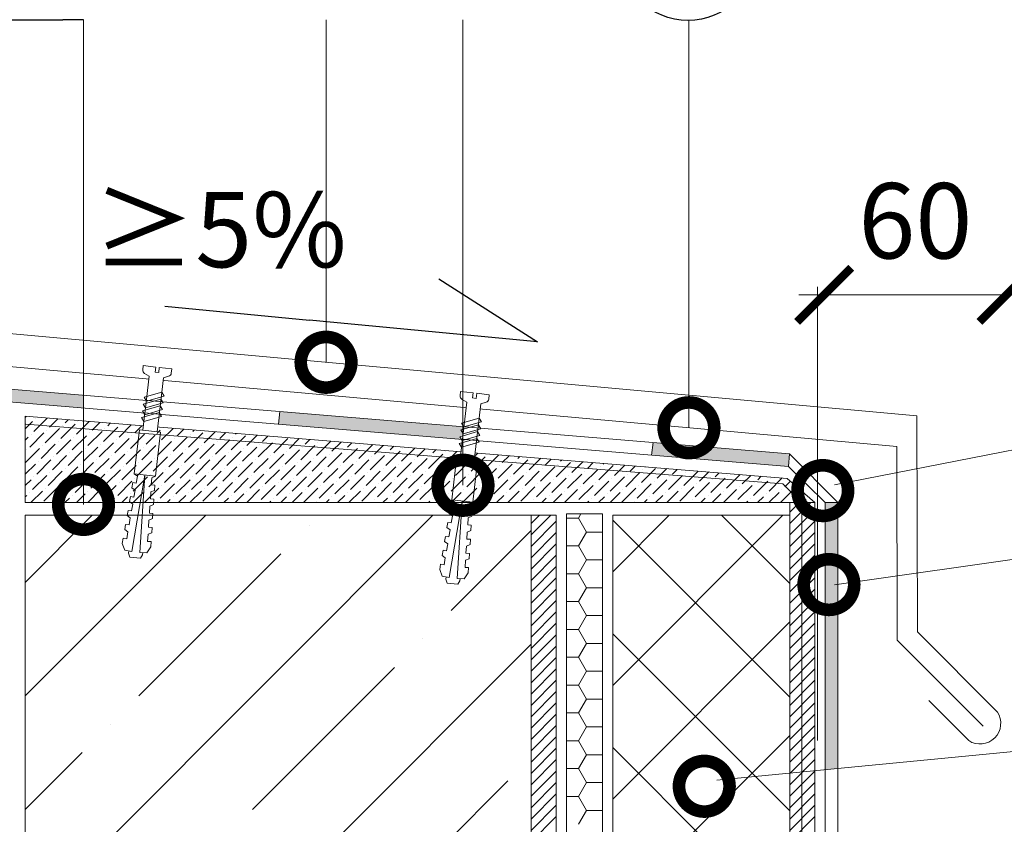
# Model space of a CAD drawing. Units: millimetres. Extents: x -172883 to 37297, y -124020 to 186017.
# Drawn here: x -42755 to -42428, y -54059 to -53792 of the extents above; entities that cross this region are included whole.
import ezdxf

# ---------------------------------------------------------------- set-up
doc = ezdxf.new("R2010")
doc.units = ezdxf.units.MM
doc.set_wipeout_variables(frame=1)
doc.layers.get('0').update_dxf_attribs({"lineweight": 25})
for name, color, linetype, lineweight in [('Железобетон', 7, 'Continuous', 25), ('Крепеж', 251, 'Continuous', 15), ('мкБетон', 7, 'Continuous', 25), ('мкВОРОНКА', 7, 'Continuous', 15)]:
    doc.layers.add(name, color=color, linetype=linetype, lineweight=lineweight)
doc.layers.add('ЛИНИЯ035', color=7, linetype='Continuous')
doc.layers.add('МК-АННОТАЦИИ', color=7, linetype='Continuous', lineweight=20, true_color=0x000000)
doc.styles.add('TN-Текст-Аннотативный', font='isocpeur.ttf')

# ---------------------------------------------------------------- blocks, each defined once
blk = doc.blocks.new('Дюбель')
at = {"layer": 'Крепеж'}
for points in [[(-17.5, 4.2), (-18.27, 2.84), (-21.07, 2.99), (-21, 4.38), (-23.09, 4.49), (-23.86, 3.13), (-26.66, 3.28), (-26.59, 4.68), (-28.68, 4.79), (-29.46, 3.42), (-32.25, 3.57), (-32.18, 4.97), (-34.28, 5.08), (-35.05, 3.72), (-37.85, 3.86), (-37.77, 5.26), (-39.87, 5.37), (-40.64, 4.01), (-43.44, 4.16), (-43.36, 5.56), (-45.46, 5.67), (-47.98, 4.4), (-48.13, 1.6), (-17.61, 0), (-48.13, -1.6), (-47.98, -4.4), (-45.46, -5.67), (-43.36, -5.56), (-43.44, -4.16), (-40.64, -4.01), (-39.87, -5.37), (-37.77, -5.26), (-37.85, -3.86), (-35.05, -3.72), (-34.28, -5.08), (-32.18, -4.97), (-32.25, -3.57), (-29.46, -3.42), (-28.68, -4.79), (-26.59, -4.68), (-26.66, -3.28), (-23.86, -3.13), (-23.09, -4.49), (-21, -4.38), (-21.07, -2.99), (-18.27, -2.84), (-17.5, -4.2)], [(0, -4.2), (0, 4.2), (-17.5, 4.2), (-17.5, -4.2), (0, -4.2)], [(-48.07, 2.8), (-49, 2.8), (-50.4, 2.1), (-50.4, -2.1), (-49, -2.8), (-48.07, -2.8)]]:
    blk.add_lwpolyline(points, dxfattribs=at)
blk = doc.blocks.new('_DotSmall')
at = {"layer": 'ЛИНИЯ035', "color": 0, "const_width": 0.5}
blk.add_lwpolyline([(-0.0625, 0, 1), (0.0625, 0, 1)], format="xyb", close=True, dxfattribs=at)
blk = doc.blocks.new('_ArchTick')
at = {"color": 0, "linetype": 'ByBlock', "const_width": 0.15}
blk.add_lwpolyline([(-0.5, -0.5), (0.5, 0.5)], dxfattribs=at)

msp = doc.modelspace()

# ---------------------------------------------------------------- hatches: boundary and pattern name
at = {"layer": 'МК-АННОТАЦИИ'}
h = msp.add_hatch(color=0, dxfattribs=at)
h.dxf.hatch_style = 1
h.paths.add_polyline_path([(-42475.61, -54883.45), (-42479.81, -54885.18), (-42479.81, -54915.85), (-42475.61, -54915.85)])
h.paths.add_polyline_path([(-42475.61, -54872.7), (-42479.81, -54874.43), (-42472.25, -54882.07), (-42468.05, -54880.35)])
h.paths.add_polyline_path([(-42483.17, -54841.63), (-42487.37, -54841.54), (-42487.37, -54877.53), (-42483.17, -54875.81)])
h.paths.add_polyline_path([(-42475.61, -54809.42), (-42479.81, -54809.42), (-42479.81, -54841.71), (-42475.61, -54841.8)])
h.paths.add_polyline_path([(-42483.17, -54771.62), (-42487.37, -54771.62), (-42487.37, -54809.42), (-42483.17, -54809.42)])
h.paths.add_polyline_path([(-42483.17, -54752.16), (-42487.37, -54753.65), (-42479.81, -54762.95), (-42475.61, -54761.46)])
h.paths.add_polyline_path([(-42483.17, -54643.04), (-42487.37, -54643.56), (-42487.37, -54696.02), (-42483.17, -54696.02)])
h.paths.add_polyline_path([(-42483.17, -54520.29), (-42487.37, -54520.29), (-42487.37, -54589.91), (-42483.17, -54589.79)])
h.paths.add_polyline_path([(-42468.8, -54467.78), (-42473, -54467.78), (-42473, -54511.04), (-42468.8, -54513.06)])
h.paths.add_polyline_path([(-42483.17, -54381.55), (-42487.37, -54381.49), (-42487.37, -54452.11), (-42483.17, -54450.36)])
h.paths.add_polyline_path([(-42483.17, -54245.8), (-42487.37, -54245.8), (-42487.37, -54320.67), (-42483.17, -54320.87)])
h.paths.add_polyline_path([(-42483.17, -54137.04), (-42487.37, -54137.03), (-42487.37, -54171.02), (-42483.17, -54171.02)])
h.paths.add_polyline_path([(-42483.17, -54083.54), (-42487.37, -54083.54), (-42487.37, -54137.03), (-42483.17, -54137.04)])
h.paths.add_polyline_path([(-42483.17, -53952.3), (-42487.37, -53952.3), (-42487.37, -54040.98), (-42483.17, -54040.57)])
h.paths.add_polyline_path([(-42499.18, -53936.12), (-42544.45, -53932.36), (-42545, -53936.53), (-42499.52, -53940.3)])
h.paths.add_polyline_path([(-42607.66, -53927.11), (-42668.54, -53922.06), (-42668.96, -53926.24), (-42608.17, -53931.29), (-42608.69, -53930.43), (-42607.73, -53930.15), (-42607.66, -53929.55), (-42607.66, -53929.43), (-42608.43, -53928.17), (-42607.66, -53927.95)])
h.paths.add_polyline_path([(-42733.72, -53916.65), (-42764.07, -53914.13), (-42759.87, -53918.7), (-42733.72, -53920.87)])
h.paths.add_polyline_path([(-42759.87, -53918.7), (-42764.07, -53914.13), (-42764.07, -53923.35), (-42759.87, -53923.35)])
h.paths.add_polyline_path([(-42761.13, -53923.35), (-42764.07, -53923.35), (-42764.07, -53926.29)], flags=17)
h.paths.add_polyline_path([(-42759.87, -53923.35), (-42761.13, -53923.35), (-42764.07, -53926.29), (-42764.07, -53937.61), (-42759.87, -53933.41)])
h.paths.add_polyline_path([(-42759.87, -53933.41), (-42764.07, -53937.61), (-42764.07, -53948.92), (-42759.87, -53944.72)])
h.paths.add_polyline_path([(-42759.87, -53944.72), (-42764.07, -53948.92), (-42764.07, -53960.24), (-42759.87, -53956.04)])
h.paths.add_polyline_path([(-42759.87, -53956.04), (-42764.07, -53960.24), (-42764.07, -53971.55), (-42759.87, -53967.35)])
h.paths.add_polyline_path([(-42759.87, -53967.35), (-42764.07, -53971.55), (-42764.07, -53975.43), (-42759.87, -53975.43)])
h = msp.add_hatch(dxfattribs=at)
h.set_pattern_fill('ANSI35', color=0, scale=8.4)
h.set_pattern_definition([(45, (-42753.065, -54544.495), (-37.717, 37.717), []), (45, (-42715.35, -54544.495), (-37.717, 37.717), [66.675, -13.335, 0, -13.335])])
h.paths.add_polyline_path([(-42753.06, -55148.46), (-42585.06, -55148.46), (-42585.06, -53956.5), (-42753.06, -53956.5)])
h = msp.add_hatch(dxfattribs=at)
h.set_pattern_fill('ANSI37', color=0, scale=8.4, angle=90)
h.set_pattern_definition([(135, (-42473.925, -54796.495), (-18.8585, -18.8585), []), (225, (-42473.925, -54796.495), (18.8585, -18.8585), [])])
h.paths.add_polyline_path([(-42557.92, -53956.5), (-42557.93, -55137.54), (-42499.13, -55137.54), (-42499.12, -53956.5)])

# ---------------------------------------------------------------- linework, layer by layer
at = {"layer": 'Железобетон'}
for p, q in [((-42733.72, -53792.06), (-42740.59, -53792.06)), ((-42651.8, -53892.39), (-42658.64, -53891.73))]:
    msp.add_line(p, q, dxfattribs=at)
for points in [[(-43009.39, -53792.06), (-42740.59, -53792.06)], [(-42615.74, -53878.03), (-42582.93, -53898.97), (-42651.8, -53892.39)], [(-42706.72, -53887.13), (-42658.64, -53891.73)]]:
    msp.add_lwpolyline(points, dxfattribs=at)
msp.add_circle((-42532.94, -53769.91), 22.37, dxfattribs=at)
at = {"layer": 'МК-АННОТАЦИИ', "color": 0}
for p, q in [((-42489.93, -53880.69), (-42489.93, -54031.31)), ((-42849.42, -53887.89), (-42456.88, -53923.55)), ((-42463.59, -53933.66), (-42842.69, -53899.58)), ((-42753.06, -53952.3), (-42753.06, -53923.65)), ((-42753.06, -53923.65), (-42499.99, -53944.25)), ((-42753.06, -53924), (-42752.73, -53923.67)), ((-42750.19, -53928.67), (-42745.76, -53924.24)), ((-42749.72, -53924.43), (-42749.72, -53924.43)), ((-42745, -53927.26), (-42742.27, -53924.53)), ((-42739.81, -53925.84), (-42738.78, -53924.81)), ((-42456.88, -53923.55), (-42456.73, -53995.21)), ((-42753.06, -53927.78), (-42750.66, -53925.37)), ((-42746.42, -53932.44), (-42741.7, -53927.73)), ((-42741.23, -53931.03), (-42736.51, -53926.31)), ((-42740.76, -53926.78), (-42740.76, -53926.78)), ((-42736.04, -53929.61), (-42731.81, -53925.38)), ((-42735.57, -53925.37), (-42735.57, -53925.37)), ((-42730.86, -53928.2), (-42728.32, -53925.66)), ((-42727.09, -53931.97), (-42722.37, -53927.26)), ((-42726.61, -53927.73), (-42726.61, -53927.73)), ((-42725.67, -53926.78), (-42724.83, -53925.95)), ((-42721.9, -53930.56), (-42717.86, -53926.51)), ((-42721.43, -53926.31), (-42721.43, -53926.31)), ((-42716.71, -53929.14), (-42714.37, -53926.8)), ((-42711.53, -53927.73), (-42710.88, -53927.08)), ((-42707.76, -53931.5), (-42703.91, -53927.65)), ((-42702.57, -53930.08), (-42700.42, -53927.93)), ((-42753.06, -53931.55), (-42752.07, -53930.56)), ((-42751.6, -53933.86), (-42746.89, -53929.14)), ((-42751.13, -53929.61), (-42751.13, -53929.61)), ((-42745.94, -53928.2), (-42745.94, -53928.2)), ((-42737.46, -53934.8), (-42732.74, -53930.08)), ((-42736.99, -53930.56), (-42736.99, -53930.56)), ((-42732.27, -53933.38), (-42727.56, -53928.67)), ((-42731.8, -53929.14), (-42731.8, -53929.14)), ((-42723.31, -53935.74), (-42718.6, -53931.03)), ((-42718.13, -53934.33), (-42713.41, -53929.61)), ((-42717.66, -53930.08), (-42717.66, -53930.08)), ((-42712.94, -53932.91), (-42708.23, -53928.2)), ((-42712.47, -53928.67), (-42712.47, -53928.67)), ((-42703.98, -53935.27), (-42699.27, -53930.56)), ((-42703.51, -53931.03), (-42703.51, -53931.03)), ((-42698.8, -53933.86), (-42694.08, -53929.14)), ((-42698.33, -53929.61), (-42698.33, -53929.61)), ((-42697.38, -53928.67), (-42696.93, -53928.22)), ((-42693.61, -53932.44), (-42689.96, -53928.79)), ((-42688.43, -53931.03), (-42686.47, -53929.07)), ((-42684.65, -53934.8), (-42679.94, -53930.08)), ((-42684.18, -53930.56), (-42684.18, -53930.56)), ((-42683.24, -53929.61), (-42682.98, -53929.35)), ((-42679.47, -53933.38), (-42676, -53929.92)), ((-42674.28, -53931.97), (-42672.52, -53930.21)), ((-42670.51, -53935.74), (-42665.8, -53931.03)), ((-42669.1, -53930.56), (-42669.03, -53930.49)), ((-42665.32, -53934.33), (-42662.05, -53931.06)), ((-42660.14, -53932.91), (-42658.57, -53931.34)), ((-42753.02, -53939.04), (-42748.3, -53934.33)), ((-42747.83, -53937.63), (-42743.12, -53932.91)), ((-42747.36, -53933.38), (-42747.36, -53933.38)), ((-42742.64, -53936.21), (-42737.93, -53931.5)), ((-42742.17, -53931.97), (-42742.17, -53931.97)), ((-42733.69, -53938.57), (-42728.97, -53933.86)), ((-42733.21, -53934.33), (-42733.21, -53934.33)), ((-42728.5, -53937.16), (-42723.79, -53932.44)), ((-42728.03, -53932.91), (-42728.03, -53932.91)), ((-42722.84, -53931.5), (-42722.84, -53931.5)), ((-42714.36, -53938.1), (-42709.64, -53933.38)), ((-42713.88, -53933.86), (-42713.88, -53933.86)), ((-42709.17, -53936.69), (-42704.46, -53931.97)), ((-42708.7, -53932.44), (-42708.7, -53932.44)), ((-42700.21, -53939.04), (-42695.5, -53934.33)), ((-42695.03, -53937.63), (-42690.31, -53932.91)), ((-42694.55, -53933.38), (-42694.55, -53933.38)), ((-42689.84, -53936.21), (-42685.13, -53931.5)), ((-42689.37, -53931.97), (-42689.37, -53931.97)), ((-42680.88, -53938.57), (-42676.17, -53933.86)), ((-42680.41, -53934.33), (-42680.41, -53934.33)), ((-42675.7, -53937.16), (-42670.98, -53932.44)), ((-42675.22, -53932.91), (-42675.22, -53932.91)), ((-42670.04, -53931.5), (-42670.04, -53931.5)), ((-42661.55, -53938.1), (-42656.84, -53933.38)), ((-42661.08, -53933.86), (-42661.08, -53933.86)), ((-42656.37, -53936.69), (-42651.65, -53931.97)), ((-42655.89, -53932.44), (-42655.89, -53932.44)), ((-42651.18, -53935.27), (-42648.1, -53932.19)), ((-42647.41, -53939.04), (-42642.69, -53934.33)), ((-42645.99, -53933.86), (-42644.62, -53932.48)), ((-42642.22, -53937.63), (-42637.64, -53933.05)), ((-42641.75, -53933.38), (-42641.75, -53933.38)), ((-42637.04, -53936.21), (-42634.15, -53933.33)), ((-42631.85, -53934.8), (-42630.66, -53933.61)), ((-42628.08, -53938.57), (-42623.69, -53934.18)), ((-42627.61, -53934.33), (-42627.61, -53934.33)), ((-42622.89, -53937.16), (-42620.2, -53934.47)), ((-42463.45, -53998), (-42463.59, -53933.66)), ((-42752.54, -53934.8), (-42752.54, -53934.8)), ((-42744.06, -53941.4), (-42739.34, -53936.69)), ((-42743.59, -53937.16), (-42743.59, -53937.16)), ((-42738.87, -53939.99), (-42734.16, -53935.27)), ((-42738.4, -53935.74), (-42738.4, -53935.74)), ((-42729.91, -53942.34), (-42725.2, -53937.63)), ((-42724.73, -53940.93), (-42720.01, -53936.21)), ((-42724.26, -53936.69), (-42724.26, -53936.69)), ((-42719.54, -53939.51), (-42714.83, -53934.8)), ((-42719.07, -53935.27), (-42719.07, -53935.27)), ((-42710.58, -53941.87), (-42705.87, -53937.16)), ((-42710.11, -53937.63), (-42710.11, -53937.63)), ((-42705.4, -53940.46), (-42700.68, -53935.74)), ((-42704.93, -53936.21), (-42704.93, -53936.21)), ((-42699.74, -53934.8), (-42699.74, -53934.8)), ((-42691.25, -53941.4), (-42686.54, -53936.69)), ((-42690.78, -53937.16), (-42690.78, -53937.16)), ((-42686.07, -53939.99), (-42681.35, -53935.27)), ((-42685.6, -53935.74), (-42685.6, -53935.74)), ((-42677.11, -53942.34), (-42672.4, -53937.63)), ((-42671.92, -53940.93), (-42667.21, -53936.21)), ((-42671.45, -53936.69), (-42671.45, -53936.69)), ((-42666.74, -53939.51), (-42662.02, -53934.8)), ((-42666.27, -53935.27), (-42666.27, -53935.27)), ((-42657.78, -53941.87), (-42653.07, -53937.16)), ((-42657.31, -53937.63), (-42657.31, -53937.63)), ((-42652.59, -53940.46), (-42647.88, -53935.74)), ((-42652.12, -53936.21), (-42652.12, -53936.21)), ((-42646.94, -53934.8), (-42646.94, -53934.8)), ((-42638.45, -53941.4), (-42633.74, -53936.69)), ((-42637.98, -53937.16), (-42637.98, -53937.16)), ((-42633.26, -53939.99), (-42628.55, -53935.27)), ((-42632.79, -53935.74), (-42632.79, -53935.74)), ((-42624.31, -53942.34), (-42619.59, -53937.63)), ((-42619.12, -53940.93), (-42614.41, -53936.21)), ((-42618.65, -53936.69), (-42618.65, -53936.69)), ((-42617.71, -53935.74), (-42616.71, -53934.75)), ((-42613.93, -53939.51), (-42609.74, -53935.32)), ((-42613.46, -53935.27), (-42613.46, -53935.27)), ((-42608.75, -53938.1), (-42606.25, -53935.6)), ((-42604.98, -53941.87), (-42600.26, -53937.16)), ((-42604.5, -53937.63), (-42604.5, -53937.63)), ((-42603.56, -53936.69), (-42602.76, -53935.89)), ((-42599.79, -53940.46), (-42595.79, -53936.45)), ((-42599.32, -53936.21), (-42599.32, -53936.21)), ((-42594.6, -53939.04), (-42592.3, -53936.74)), ((-42589.42, -53937.63), (-42588.81, -53937.02)), ((-42585.65, -53941.4), (-42581.84, -53937.59)), ((-42580.46, -53939.99), (-42578.35, -53937.87)), ((-42753.06, -53942.86), (-42749.72, -53939.51)), ((-42749.24, -53942.81), (-42744.53, -53938.1)), ((-42748.77, -53938.57), (-42748.77, -53938.57)), ((-42740.29, -53945.17), (-42735.57, -53940.46)), ((-42739.81, -53940.93), (-42739.81, -53940.93)), ((-42735.1, -53943.76), (-42730.39, -53939.04)), ((-42734.63, -53939.51), (-42734.63, -53939.51)), ((-42729.44, -53938.1), (-42729.44, -53938.1)), ((-42720.96, -53944.7), (-42716.24, -53939.99)), ((-42720.48, -53940.46), (-42720.48, -53940.46)), ((-42715.77, -53943.29), (-42711.06, -53938.57)), ((-42715.3, -53939.04), (-42715.3, -53939.04)), ((-42706.81, -53945.64), (-42702.1, -53940.93)), ((-42701.63, -53944.23), (-42696.91, -53939.51)), ((-42701.15, -53939.99), (-42701.15, -53939.99)), ((-42696.44, -53942.81), (-42691.73, -53938.1)), ((-42695.97, -53938.57), (-42695.97, -53938.57)), ((-42687.48, -53945.17), (-42682.77, -53940.46)), ((-42687.01, -53940.93), (-42687.01, -53940.93)), ((-42682.3, -53943.76), (-42677.58, -53939.04)), ((-42681.82, -53939.51), (-42681.82, -53939.51)), ((-42676.64, -53938.1), (-42676.64, -53938.1)), ((-42668.15, -53944.7), (-42663.44, -53939.99)), ((-42667.68, -53940.46), (-42667.68, -53940.46)), ((-42662.97, -53943.29), (-42658.25, -53938.57)), ((-42662.49, -53939.04), (-42662.49, -53939.04)), ((-42654.01, -53945.64), (-42649.29, -53940.93)), ((-42648.82, -53944.23), (-42644.11, -53939.51)), ((-42648.35, -53939.99), (-42648.35, -53939.99)), ((-42643.64, -53942.81), (-42638.92, -53938.1)), ((-42643.16, -53938.57), (-42643.16, -53938.57)), ((-42634.68, -53945.17), (-42629.96, -53940.46)), ((-42634.21, -53940.93), (-42634.21, -53940.93)), ((-42629.49, -53943.76), (-42624.78, -53939.04)), ((-42629.02, -53939.51), (-42629.02, -53939.51)), ((-42623.83, -53938.1), (-42623.83, -53938.1)), ((-42615.35, -53944.7), (-42610.63, -53939.99)), ((-42614.88, -53940.46), (-42614.88, -53940.46)), ((-42610.16, -53943.29), (-42605.45, -53938.57)), ((-42609.69, -53939.04), (-42609.69, -53939.04)), ((-42601.2, -53945.64), (-42596.49, -53940.93)), ((-42596.02, -53944.23), (-42591.3, -53939.51)), ((-42595.55, -53939.99), (-42595.55, -53939.99)), ((-42590.83, -53942.81), (-42586.12, -53938.1)), ((-42590.36, -53938.57), (-42590.36, -53938.57)), ((-42581.87, -53945.17), (-42577.16, -53940.46)), ((-42581.4, -53940.93), (-42581.4, -53940.93)), ((-42576.69, -53943.76), (-42571.97, -53939.04)), ((-42576.22, -53939.51), (-42576.22, -53939.51)), ((-42575.27, -53938.57), (-42574.86, -53938.16)), ((-42571.5, -53942.34), (-42567.89, -53938.73)), ((-42566.32, -53940.93), (-42564.4, -53939.01)), ((-42562.54, -53944.7), (-42557.83, -53939.99)), ((-42562.07, -53940.46), (-42562.07, -53940.46)), ((-42561.13, -53939.51), (-42560.91, -53939.29)), ((-42557.36, -53943.29), (-42553.93, -53939.86)), ((-42552.17, -53941.87), (-42550.45, -53940.15)), ((-42548.4, -53945.64), (-42543.69, -53940.93)), ((-42546.99, -53940.46), (-42546.96, -53940.43)), ((-42543.21, -53944.23), (-42539.98, -53941)), ((-42750.66, -53948), (-42745.94, -53943.29)), ((-42750.19, -53943.76), (-42750.19, -53943.76)), ((-42745.47, -53946.59), (-42740.76, -53941.87)), ((-42745, -53942.34), (-42745, -53942.34)), ((-42736.51, -53948.94), (-42731.8, -53944.23)), ((-42731.33, -53947.53), (-42726.61, -53942.81)), ((-42730.86, -53943.29), (-42730.86, -53943.29)), ((-42726.14, -53946.11), (-42721.43, -53941.4)), ((-42725.67, -53941.87), (-42725.67, -53941.87)), ((-42717.18, -53948.47), (-42712.47, -53943.76)), ((-42716.71, -53944.23), (-42716.71, -53944.23)), ((-42712, -53947.06), (-42707.28, -53942.34)), ((-42711.53, -53942.81), (-42711.53, -53942.81)), ((-42706.34, -53941.4), (-42706.34, -53941.4)), ((-42697.85, -53948), (-42693.14, -53943.29)), ((-42697.38, -53943.76), (-42697.38, -53943.76)), ((-42692.67, -53946.59), (-42687.95, -53941.87)), ((-42692.2, -53942.34), (-42692.2, -53942.34)), ((-42683.71, -53948.94), (-42679, -53944.23)), ((-42678.52, -53947.53), (-42673.81, -53942.81)), ((-42678.05, -53943.29), (-42678.05, -53943.29)), ((-42673.34, -53946.11), (-42668.62, -53941.4)), ((-42672.87, -53941.87), (-42672.87, -53941.87)), ((-42664.38, -53948.47), (-42659.67, -53943.76)), ((-42663.91, -53944.23), (-42663.91, -53944.23)), ((-42659.19, -53947.06), (-42654.48, -53942.34)), ((-42658.72, -53942.81), (-42658.72, -53942.81)), ((-42653.54, -53941.4), (-42653.54, -53941.4)), ((-42645.05, -53948), (-42640.34, -53943.29)), ((-42644.58, -53943.76), (-42644.58, -53943.76)), ((-42639.86, -53946.59), (-42635.15, -53941.87)), ((-42639.39, -53942.34), (-42639.39, -53942.34)), ((-42630.91, -53948.94), (-42626.19, -53944.23)), ((-42625.72, -53947.53), (-42621.01, -53942.81)), ((-42625.25, -53943.29), (-42625.25, -53943.29)), ((-42620.53, -53946.11), (-42615.82, -53941.4)), ((-42620.06, -53941.87), (-42620.06, -53941.87)), ((-42611.58, -53948.47), (-42606.86, -53943.76)), ((-42611.11, -53944.23), (-42611.11, -53944.23)), ((-42606.39, -53947.06), (-42601.68, -53942.34)), ((-42605.92, -53942.81), (-42605.92, -53942.81)), ((-42600.73, -53941.4), (-42600.73, -53941.4)), ((-42592.25, -53948), (-42587.53, -53943.29)), ((-42591.78, -53943.76), (-42591.78, -53943.76)), ((-42587.06, -53946.59), (-42582.35, -53941.87)), ((-42586.59, -53942.34), (-42586.59, -53942.34)), ((-42578.1, -53948.94), (-42573.39, -53944.23)), ((-42572.92, -53947.53), (-42568.2, -53942.81)), ((-42572.45, -53943.29), (-42572.45, -53943.29)), ((-42567.73, -53946.11), (-42563.02, -53941.4)), ((-42567.26, -53941.87), (-42567.26, -53941.87)), ((-42558.77, -53948.47), (-42554.06, -53943.76)), ((-42558.3, -53944.23), (-42558.3, -53944.23)), ((-42553.59, -53947.06), (-42548.87, -53942.34)), ((-42553.12, -53942.81), (-42553.12, -53942.81)), ((-42547.93, -53941.4), (-42547.93, -53941.4)), ((-42539.44, -53948), (-42534.73, -53943.29)), ((-42538.97, -53943.76), (-42538.97, -53943.76)), ((-42538.03, -53942.81), (-42536.5, -53941.28)), ((-42534.26, -53946.59), (-42529.54, -53941.87)), ((-42533.79, -53942.34), (-42533.79, -53942.34)), ((-42529.07, -53945.17), (-42526.03, -53942.13)), ((-42525.3, -53948.94), (-42520.58, -53944.23)), ((-42523.88, -53943.76), (-42522.55, -53942.42)), ((-42520.11, -53947.53), (-42515.57, -53942.99)), ((-42519.64, -53943.29), (-42519.64, -53943.29)), ((-42514.93, -53946.11), (-42512.08, -53943.27)), ((-42509.74, -53944.7), (-42508.59, -53943.55)), ((-42505.97, -53948.47), (-42501.62, -53944.12)), ((-42505.5, -53944.23), (-42505.5, -53944.23)), ((-42499.99, -53944.25), (-42490.73, -53952.3)), ((-42753.06, -53946.63), (-42751.13, -53944.7)), ((-42746.89, -53951.77), (-42742.17, -53947.06)), ((-42746.42, -53947.53), (-42746.42, -53947.53)), ((-42741.7, -53950.36), (-42736.99, -53945.64)), ((-42741.23, -53946.11), (-42741.23, -53946.11)), ((-42736.04, -53944.7), (-42736.04, -53944.7)), ((-42727.56, -53951.3), (-42722.84, -53946.59)), ((-42727.09, -53947.06), (-42727.09, -53947.06)), ((-42722.37, -53949.89), (-42717.66, -53945.17)), ((-42721.9, -53945.64), (-42721.9, -53945.64)), ((-42713.41, -53952.24), (-42708.7, -53947.53)), ((-42708.23, -53950.83), (-42703.51, -53946.11)), ((-42707.76, -53946.59), (-42707.76, -53946.59)), ((-42703.04, -53949.41), (-42698.33, -53944.7)), ((-42702.57, -53945.17), (-42702.57, -53945.17)), ((-42694.08, -53951.77), (-42689.37, -53947.06)), ((-42693.61, -53947.53), (-42693.61, -53947.53)), ((-42688.9, -53950.36), (-42684.18, -53945.64)), ((-42688.43, -53946.11), (-42688.43, -53946.11)), ((-42683.24, -53944.7), (-42683.24, -53944.7)), ((-42674.75, -53951.3), (-42670.04, -53946.59)), ((-42674.28, -53947.06), (-42674.28, -53947.06)), ((-42669.57, -53949.89), (-42664.85, -53945.17)), ((-42669.1, -53945.64), (-42669.1, -53945.64)), ((-42660.61, -53952.24), (-42655.89, -53947.53)), ((-42655.42, -53950.83), (-42650.71, -53946.11)), ((-42654.95, -53946.59), (-42654.95, -53946.59)), ((-42650.24, -53949.41), (-42645.52, -53944.7)), ((-42649.77, -53945.17), (-42649.77, -53945.17)), ((-42641.28, -53951.77), (-42636.56, -53947.06)), ((-42640.81, -53947.53), (-42640.81, -53947.53)), ((-42636.09, -53950.36), (-42631.38, -53945.64)), ((-42635.62, -53946.11), (-42635.62, -53946.11)), ((-42630.44, -53944.7), (-42630.44, -53944.7)), ((-42621.95, -53951.3), (-42617.23, -53946.59)), ((-42621.48, -53947.06), (-42621.48, -53947.06)), ((-42616.76, -53949.89), (-42612.05, -53945.17)), ((-42616.29, -53945.64), (-42616.29, -53945.64)), ((-42607.81, -53952.24), (-42603.09, -53947.53)), ((-42602.62, -53950.83), (-42597.9, -53946.11)), ((-42602.15, -53946.59), (-42602.15, -53946.59)), ((-42597.43, -53949.41), (-42592.72, -53944.7)), ((-42596.96, -53945.17), (-42596.96, -53945.17)), ((-42588.48, -53951.77), (-42583.76, -53947.06)), ((-42588, -53947.53), (-42588, -53947.53)), ((-42583.29, -53950.36), (-42578.57, -53945.64)), ((-42582.82, -53946.11), (-42582.82, -53946.11)), ((-42577.63, -53944.7), (-42577.63, -53944.7)), ((-42569.15, -53951.3), (-42564.43, -53946.59)), ((-42568.67, -53947.06), (-42568.67, -53947.06)), ((-42563.96, -53949.89), (-42559.24, -53945.17)), ((-42563.49, -53945.64), (-42563.49, -53945.64)), ((-42555, -53952.24), (-42550.29, -53947.53)), ((-42549.82, -53950.83), (-42545.1, -53946.11)), ((-42549.34, -53946.59), (-42549.34, -53946.59)), ((-42544.63, -53949.41), (-42539.91, -53944.7)), ((-42544.16, -53945.17), (-42544.16, -53945.17)), ((-42535.67, -53951.77), (-42530.96, -53947.06)), ((-42535.2, -53947.53), (-42535.2, -53947.53)), ((-42530.49, -53950.36), (-42525.77, -53945.64)), ((-42530.01, -53946.11), (-42530.01, -53946.11)), ((-42524.83, -53944.7), (-42524.83, -53944.7)), ((-42516.34, -53951.3), (-42511.63, -53946.59)), ((-42515.87, -53947.06), (-42515.87, -53947.06)), ((-42511.16, -53949.89), (-42506.44, -53945.17)), ((-42510.68, -53945.64), (-42510.68, -53945.64)), ((-42502.2, -53952.24), (-42497.48, -53947.53)), ((-42495.14, -53952.31), (-42501.42, -53946.08)), ((-42500.78, -53947.06), (-42498.91, -53945.19)), ((-42753.06, -53950.41), (-42752.54, -53949.89)), ((-42751.6, -53948.94), (-42751.6, -53948.94)), ((-42751.18, -53952.3), (-42747.36, -53948.47)), ((-42739.87, -53952.3), (-42738.4, -53950.83)), ((-42737.46, -53949.89), (-42737.46, -53949.89)), ((-42736.09, -53952.3), (-42733.21, -53949.41)), ((-42732.32, -53952.3), (-42728.03, -53948)), ((-42732.27, -53948.47), (-42732.27, -53948.47)), ((-42723.31, -53950.83), (-42723.31, -53950.83)), ((-42721.01, -53952.3), (-42719.07, -53950.36)), ((-42718.13, -53949.41), (-42718.13, -53949.41)), ((-42717.24, -53952.3), (-42713.88, -53948.94)), ((-42712.94, -53948), (-42712.94, -53948)), ((-42703.98, -53950.36), (-42703.98, -53950.36)), ((-42702.15, -53952.3), (-42699.74, -53949.89)), ((-42698.8, -53948.94), (-42698.8, -53948.94)), ((-42698.38, -53952.3), (-42694.55, -53948.47)), ((-42687.06, -53952.3), (-42685.6, -53950.83)), ((-42684.65, -53949.89), (-42684.65, -53949.89)), ((-42683.29, -53952.3), (-42680.41, -53949.41)), ((-42679.52, -53952.3), (-42675.22, -53948)), ((-42679.47, -53948.47), (-42679.47, -53948.47)), ((-42670.51, -53950.83), (-42670.51, -53950.83)), ((-42668.2, -53952.3), (-42666.27, -53950.36)), ((-42665.32, -53949.41), (-42665.32, -53949.41)), ((-42664.43, -53952.3), (-42661.08, -53948.94)), ((-42660.14, -53948), (-42660.14, -53948)), ((-42651.18, -53950.36), (-42651.18, -53950.36)), ((-42649.35, -53952.3), (-42646.94, -53949.89)), ((-42645.99, -53948.94), (-42645.99, -53948.94)), ((-42645.57, -53952.3), (-42641.75, -53948.47)), ((-42634.26, -53952.3), (-42632.79, -53950.83)), ((-42631.85, -53949.89), (-42631.85, -53949.89)), ((-42630.49, -53952.3), (-42627.61, -53949.41)), ((-42626.72, -53952.3), (-42622.42, -53948)), ((-42626.66, -53948.47), (-42626.66, -53948.47)), ((-42617.71, -53950.83), (-42617.71, -53950.83)), ((-42615.4, -53952.3), (-42613.46, -53950.36)), ((-42612.52, -53949.41), (-42612.52, -53949.41)), ((-42611.63, -53952.3), (-42608.28, -53948.94)), ((-42607.33, -53948), (-42607.33, -53948)), ((-42598.38, -53950.36), (-42598.38, -53950.36)), ((-42596.54, -53952.3), (-42594.13, -53949.89)), ((-42593.19, -53948.94), (-42593.19, -53948.94)), ((-42592.77, -53952.3), (-42588.95, -53948.47)), ((-42581.45, -53952.3), (-42579.99, -53950.83)), ((-42579.05, -53949.89), (-42579.05, -53949.89)), ((-42577.68, -53952.3), (-42574.8, -53949.41)), ((-42573.91, -53952.3), (-42569.62, -53948)), ((-42573.86, -53948.47), (-42573.86, -53948.47)), ((-42564.9, -53950.83), (-42564.9, -53950.83)), ((-42562.6, -53952.3), (-42560.66, -53950.36)), ((-42559.72, -53949.41), (-42559.72, -53949.41)), ((-42558.82, -53952.3), (-42555.47, -53948.94)), ((-42554.53, -53948), (-42554.53, -53948)), ((-42545.57, -53950.36), (-42545.57, -53950.36)), ((-42543.74, -53952.3), (-42541.33, -53949.89)), ((-42540.39, -53948.94), (-42540.39, -53948.94)), ((-42539.97, -53952.3), (-42536.14, -53948.47)), ((-42528.65, -53952.3), (-42527.18, -53950.83)), ((-42526.24, -53949.89), (-42526.24, -53949.89)), ((-42524.88, -53952.3), (-42522, -53949.41)), ((-42521.11, -53952.3), (-42516.81, -53948)), ((-42521.06, -53948.47), (-42521.06, -53948.47)), ((-42512.1, -53950.83), (-42512.1, -53950.83)), ((-42509.79, -53952.3), (-42507.85, -53950.36)), ((-42506.91, -53949.41), (-42506.91, -53949.41)), ((-42506.02, -53952.3), (-42502.67, -53948.94)), ((-42501.73, -53948), (-42501.73, -53948)), ((-42497.01, -53950.83), (-42494.88, -53948.69)), ((-42490.73, -53952.3), (-42753.06, -53952.3)), ((-42743.64, -53952.3), (-42743.59, -53952.24)), ((-42742.64, -53951.3), (-42742.64, -53951.3)), ((-42728.5, -53952.24), (-42728.5, -53952.24)), ((-42724.78, -53952.3), (-42724.26, -53951.77)), ((-42709.17, -53951.77), (-42709.17, -53951.77)), ((-42705.92, -53952.3), (-42704.93, -53951.3)), ((-42690.83, -53952.3), (-42690.78, -53952.24)), ((-42689.84, -53951.3), (-42689.84, -53951.3)), ((-42675.7, -53952.24), (-42675.7, -53952.24)), ((-42671.98, -53952.3), (-42671.45, -53951.77)), ((-42656.37, -53951.77), (-42656.37, -53951.77)), ((-42653.12, -53952.3), (-42652.12, -53951.3)), ((-42638.03, -53952.3), (-42637.98, -53952.24)), ((-42637.04, -53951.3), (-42637.04, -53951.3)), ((-42622.89, -53952.24), (-42622.89, -53952.24)), ((-42619.17, -53952.3), (-42618.65, -53951.77)), ((-42603.56, -53951.77), (-42603.56, -53951.77)), ((-42600.31, -53952.3), (-42599.32, -53951.3)), ((-42585.23, -53952.3), (-42585.17, -53952.24)), ((-42584.23, -53951.3), (-42584.23, -53951.3)), ((-42570.09, -53952.24), (-42570.09, -53952.24)), ((-42566.37, -53952.3), (-42565.84, -53951.77)), ((-42550.76, -53951.77), (-42550.76, -53951.77)), ((-42547.51, -53952.3), (-42546.51, -53951.3)), ((-42532.42, -53952.3), (-42532.37, -53952.24)), ((-42531.43, -53951.3), (-42531.43, -53951.3)), ((-42517.28, -53952.24), (-42517.28, -53952.24)), ((-42513.56, -53952.3), (-42513.04, -53951.77)), ((-42499.13, -53955.5), (-42495.93, -53952.31)), ((-42499.13, -53959.28), (-42492.16, -53952.31)), ((-42490.73, -53952.31), (-42499.13, -53952.31)), ((-42499.13, -53952.31), (-42499.13, -55137.54)), ((-42497.95, -53951.77), (-42497.95, -53951.77)), ((-42495.14, -54278.64), (-42495.14, -53952.31)), ((-42494.71, -53952.3), (-42493.71, -53951.3)), ((-42490.93, -53952.3), (-42490.84, -53952.2)), ((-42490.73, -55055.99), (-42490.73, -53952.31)), ((-42585.06, -53959.28), (-42582.28, -53956.5)), ((-42585.06, -53963.05), (-42578.51, -53956.5)), ((-42576.66, -53956.5), (-42585.06, -53956.5)), ((-42585.06, -53956.5), (-42585.06, -55148.46)), ((-42576.66, -55148.46), (-42576.66, -53956.5)), ((-42573.3, -53956.08), (-42561.29, -53956.08)), ((-42573.3, -55050.18), (-42573.3, -53956.08)), ((-42573.3, -53957.46), (-42569.27, -53957.46)), ((-42569.27, -53957.46), (-42568.47, -53956.08)), ((-42566.61, -53962.08), (-42569.27, -53957.46)), ((-42561.29, -53956.08), (-42561.29, -55050.18)), ((-42499.13, -53963.05), (-42490.73, -53954.65)), ((-42585.06, -53966.82), (-42576.66, -53958.42)), ((-42499.13, -53966.82), (-42490.73, -53958.42)), ((-42585.06, -53970.59), (-42576.66, -53962.19)), ((-42569.27, -53966.7), (-42566.61, -53962.08)), ((-42566.61, -53962.08), (-42561.29, -53962.08)), ((-42499.13, -53970.59), (-42490.73, -53962.19)), ((-42585.06, -53974.36), (-42576.66, -53965.96)), ((-42573.3, -53966.7), (-42569.27, -53966.7)), ((-42566.61, -53971.32), (-42569.27, -53966.7)), ((-42499.13, -53974.36), (-42490.73, -53965.96)), ((-42585.06, -53978.13), (-42576.66, -53969.73)), ((-42499.13, -53978.13), (-42490.73, -53969.73)), ((-42585.06, -53981.91), (-42576.66, -53973.51)), ((-42569.27, -53975.94), (-42566.61, -53971.32)), ((-42566.61, -53971.32), (-42561.29, -53971.32)), ((-42499.13, -53981.91), (-42490.73, -53973.51)), ((-42573.3, -53975.94), (-42569.27, -53975.94)), ((-42566.61, -53980.56), (-42569.27, -53975.94)), ((-42585.06, -53985.68), (-42576.66, -53977.28)), ((-42499.13, -53985.68), (-42490.73, -53977.28)), ((-42585.06, -53989.45), (-42576.66, -53981.05)), ((-42569.27, -53985.18), (-42566.61, -53980.56)), ((-42566.61, -53980.56), (-42561.29, -53980.56)), ((-42499.13, -53989.45), (-42490.73, -53981.05)), ((-42585.06, -53993.22), (-42576.66, -53984.82)), ((-42573.3, -53985.18), (-42569.27, -53985.18)), ((-42566.61, -53989.8), (-42569.27, -53985.18)), ((-42499.13, -53993.22), (-42490.73, -53984.82)), ((-42585.06, -53996.99), (-42576.66, -53988.59)), ((-42569.27, -53994.42), (-42566.61, -53989.8)), ((-42566.61, -53989.8), (-42561.29, -53989.8)), ((-42499.13, -53996.99), (-42490.73, -53988.59)), ((-42585.06, -54000.76), (-42576.66, -53992.36)), ((-42499.13, -54000.76), (-42490.73, -53992.36)), ((-42585.06, -54004.54), (-42576.66, -53996.14)), ((-42573.3, -53994.42), (-42569.27, -53994.42)), ((-42566.61, -53999.03), (-42569.27, -53994.42)), ((-42499.13, -54004.54), (-42490.73, -53996.14)), ((-42456.73, -53995.21), (-42430.14, -54021.81)), ((-42585.06, -54008.31), (-42576.66, -53999.91)), ((-42569.27, -54003.65), (-42566.61, -53999.03)), ((-42566.61, -53999.03), (-42561.29, -53999.03)), ((-42499.13, -54008.31), (-42490.73, -53999.91)), ((-42434.89, -54026.56), (-42463.45, -53998)), ((-42585.06, -54012.08), (-42576.66, -54003.68)), ((-42573.3, -54003.65), (-42569.27, -54003.65)), ((-42566.61, -54008.27), (-42569.27, -54003.65)), ((-42499.13, -54012.08), (-42490.73, -54003.68)), ((-42585.06, -54015.85), (-42576.66, -54007.45)), ((-42569.27, -54012.89), (-42566.61, -54008.27)), ((-42566.61, -54008.27), (-42561.29, -54008.27)), ((-42499.13, -54015.85), (-42490.73, -54007.45)), ((-42585.06, -54019.62), (-42576.66, -54011.22)), ((-42573.3, -54012.89), (-42569.27, -54012.89)), ((-42566.61, -54017.51), (-42569.27, -54012.89)), ((-42499.13, -54019.62), (-42490.73, -54011.22)), ((-42585.06, -54023.39), (-42576.66, -54014.99)), ((-42499.13, -54023.39), (-42490.73, -54014.99)), ((-42585.06, -54027.17), (-42576.66, -54018.77)), ((-42569.27, -54022.13), (-42566.61, -54017.51)), ((-42566.61, -54017.51), (-42561.29, -54017.51)), ((-42499.13, -54027.17), (-42490.73, -54018.77)), ((-42439.64, -54031.31), (-42452.94, -54018.01)), ((-42585.06, -54030.94), (-42576.66, -54022.54)), ((-42573.3, -54022.13), (-42569.27, -54022.13)), ((-42566.61, -54026.75), (-42569.27, -54022.13)), ((-42499.13, -54030.94), (-42490.73, -54022.54)), ((-42585.06, -54034.71), (-42576.66, -54026.31)), ((-42569.27, -54031.37), (-42566.61, -54026.75)), ((-42566.61, -54026.75), (-42561.29, -54026.75)), ((-42499.13, -54034.71), (-42490.73, -54026.31)), ((-42585.06, -54038.48), (-42576.66, -54030.08)), ((-42573.3, -54031.37), (-42569.27, -54031.37)), ((-42566.61, -54035.99), (-42569.27, -54031.37)), ((-42499.13, -54038.48), (-42490.73, -54030.08)), ((-42585.06, -54042.25), (-42576.66, -54033.85)), ((-42569.27, -54040.61), (-42566.61, -54035.99)), ((-42566.61, -54035.99), (-42561.29, -54035.99)), ((-42499.13, -54042.25), (-42490.73, -54033.85)), ((-42585.06, -54046.02), (-42576.66, -54037.62)), ((-42499.13, -54046.02), (-42490.73, -54037.62)), ((-42585.06, -54049.8), (-42576.66, -54041.4)), ((-42573.3, -54040.61), (-42569.27, -54040.61)), ((-42566.61, -54045.23), (-42569.27, -54040.61)), ((-42499.13, -54049.8), (-42490.73, -54041.4)), ((-42585.06, -54053.57), (-42576.66, -54045.17)), ((-42569.27, -54049.85), (-42566.61, -54045.23)), ((-42566.61, -54045.23), (-42561.29, -54045.23)), ((-42499.13, -54053.57), (-42490.73, -54045.17)), ((-42585.06, -54057.34), (-42576.66, -54048.94)), ((-42499.13, -54057.34), (-42490.73, -54048.94)), ((-42573.3, -54049.85), (-42569.27, -54049.85)), ((-42566.61, -54054.47), (-42569.27, -54049.85)), ((-42585.06, -54061.11), (-42576.66, -54052.71)), ((-42569.27, -54059.09), (-42566.61, -54054.47)), ((-42566.61, -54054.47), (-42561.29, -54054.47)), ((-42499.13, -54061.11), (-42490.73, -54052.71)), ((-42585.06, -54064.88), (-42576.66, -54056.48)), ((-42499.13, -54064.88), (-42490.73, -54056.48))]:
    msp.add_line(p, q, dxfattribs=at)
at = {"layer": 'МК-АННОТАЦИИ', "color": 32, "true_color": 0xcd6928}
for p, q in [((-42499.52, -53940.3), (-42499.18, -53936.12)), ((-42499.18, -53936.12), (-42483.17, -53952.3)), ((-42499.52, -53940.3), (-42487.37, -53952.3)), ((-42487.37, -53952.3), (-42483.17, -53952.3)), ((-42487.37, -54452.11), (-42487.37, -53952.3)), ((-42483.17, -54450.36), (-42483.17, -53952.3))]:
    msp.add_line(p, q, dxfattribs=at)
at = {"layer": 'МК-АННОТАЦИИ', "color": 0}
for points in [[(-42733.72, -53952.88), (-42733.72, -53792.06)], [(-42532.6, -53927.45), (-42532.6, -53792.06)], [(-42367.68, -53923.64), (-42484.3, -53946.44)], [(-42277.76, -53950.16), (-42484.27, -53979.64)], [(-42273.32, -54020.28), (-42523.39, -54044.47)]]:
    msp.add_lwpolyline(points, dxfattribs=at)
for points in [[(-42753.06, -55148.46), (-42585.06, -55148.46), (-42585.06, -53956.5), (-42753.06, -53956.5)], [(-42557.92, -53956.5), (-42557.93, -55137.54), (-42499.13, -55137.54), (-42499.12, -53956.5)]]:
    msp.add_lwpolyline(points, close=True, dxfattribs=at)
msp.add_arc((-42435.89, -54025.56), 6.87, 236.9408, 33.0592, dxfattribs=at)
at = {"layer": 'мкБетон', "color": 0, "lineweight": 13, "ltscale": 90}
for p, q in [((-42668.54, -53922.06), (-42668.96, -53926.24)), ((-42544.45, -53932.36), (-42545, -53936.53))]:
    msp.add_line(p, q, dxfattribs=at)
at = {"layer": 'мкВОРОНКА', "ltscale": 5}
msp.add_line((-42418.71, -53883.34), (-42496.09, -53883.34), dxfattribs=at)

# ---------------------------------------------------------------- block references
at = {"layer": 'МК-АННОТАЦИИ', "color": 0, "xscale": 33.6, "yscale": 33.6, "zscale": 33.6}
for p, rotation in [((-42653.15, -53905.72), 270.0000000000061), ((-42532.6, -53927.45), 270), ((-42488.14, -53948.32), 180), ((-42733.72, -53952.88), 270), ((-42486.1, -53979.51), 180), ((-42527.51, -54046.47), 180)]:
    msp.add_blockref('_DotSmall', p, dxfattribs=dict(at, rotation=rotation))
at = {"layer": 'мкВОРОНКА', "ltscale": 5, "xscale": 18, "yscale": 18, "zscale": 18, "rotation": 180}
msp.add_blockref('_ArchTick', (-42487.69, -53883.34), dxfattribs=at)
at = {"layer": 'мкВОРОНКА', "ltscale": 5, "xscale": 18, "yscale": 18, "zscale": 18}
msp.add_blockref('_ArchTick', (-42427.11, -53883.34), dxfattribs=at)

# ---------------------------------------------------------------- texts
at = {"layer": 'Железобетон', "insert": (-42457.4, -53858.74), "char_height": 25, "attachment_point": 5, "style": 'TN-Текст-Аннотативный'}
msp.add_mtext('\\A1;60', dxfattribs=at)
at = {"layer": 'Железобетон', "insert": (-42688.49, -53864.91), "char_height": 25, "attachment_point": 5, "style": 'TN-Текст-Аннотативный', "bg_fill": 2}
msp.add_mtext('≥5%', dxfattribs=at)

# ---------------------------------------------------------------- next in the draw order: linework, layer by layer
at = {"layer": 'МК-АННОТАЦИИ', "color": 0}
msp.add_lwpolyline([(-42653.15, -53905.72), (-42653.15, -53792.06)], dxfattribs=at)

# ---------------------------------------------------------------- next in the draw order: wipeouts: each hides what was drawn before it
at = {"color": 0}
for points in [[(-42714.11, -53929.42), (-42709.44, -53929.97), (-42707.19, -53910.89), (-42705.44, -53910.38), (-42704.84, -53909.98), (-42704.55, -53909.32), (-42704.38, -53907.92), (-42708.56, -53907.43), (-42708.75, -53909.1), (-42709.92, -53908.96), (-42709.72, -53907.3), (-42713.89, -53906.8), (-42714.06, -53908.2), (-42713.93, -53908.91), (-42713.44, -53909.44), (-42711.86, -53910.34)], [(-42608.66, -53938.04), (-42603.99, -53938.59), (-42601.74, -53919.48), (-42599.99, -53918.97), (-42599.39, -53918.57), (-42599.1, -53917.91), (-42598.93, -53916.51), (-42603.11, -53916.02), (-42603.3, -53917.69), (-42604.47, -53917.55), (-42604.27, -53915.88), (-42608.44, -53915.39), (-42608.61, -53916.79), (-42608.48, -53917.5), (-42607.99, -53918.02), (-42606.41, -53918.93)]]:
    msp.add_wipeout(points, dxfattribs=at).dxf.layer = 'МК-АННОТАЦИИ'

# ---------------------------------------------------------------- next in the draw order: linework, layer by layer
at = {"layer": 'МК-АННОТАЦИИ', "color": 32, "true_color": 0xcd6928}
for p, q in [((-42499.18, -53936.12), (-42764.07, -53914.13)), ((-42499.52, -53940.3), (-42759.87, -53918.7))]:
    msp.add_line(p, q, dxfattribs=at)
at = {"layer": 'МК-АННОТАЦИИ', "color": 0}
for p, q in [((-42709.3, -53928.81), (-42708.08, -53918.48)), ((-42501.42, -53946.08), (-42752.86, -53926.31)), ((-42603.85, -53937.43), (-42602.63, -53927.07))]:
    msp.add_line(p, q, dxfattribs=at)
for points in [[(-42607.66, -53946.55), (-42607.66, -53792.06)], [(-42712.75, -53917.93), (-42713.97, -53928.26)], [(-42607.3, -53926.52), (-42608.52, -53936.88)]]:
    msp.add_lwpolyline(points, dxfattribs=at)
for points in [[(-42708.08, -53918.48), (-42707.19, -53910.89), (-42705.44, -53910.38, 0.300062), (-42704.55, -53909.32), (-42704.38, -53907.92), (-42708.56, -53907.43), (-42708.75, -53909.1), (-42709.92, -53908.96), (-42709.72, -53907.3), (-42713.89, -53906.8), (-42714.06, -53908.2, 0.300062), (-42713.44, -53909.44), (-42711.86, -53910.34), (-42712.75, -53917.93)], [(-42602.63, -53927.07), (-42601.74, -53919.48), (-42599.99, -53918.97, 0.300062), (-42599.1, -53917.91), (-42598.93, -53916.51), (-42603.11, -53916.02), (-42603.3, -53917.69), (-42604.47, -53917.55), (-42604.27, -53915.88), (-42608.44, -53915.39), (-42608.61, -53916.79, 0.300062), (-42607.99, -53918.02), (-42606.41, -53918.93), (-42607.3, -53926.52)]]:
    msp.add_lwpolyline(points, format="xyb", dxfattribs=at)
for points in [[(-42713.1, -53920.86), (-42707.23, -53919.18), (-42708.01, -53917.91), (-42713.88, -53919.58)], [(-42712.83, -53918.61), (-42706.97, -53916.93), (-42707.75, -53915.65), (-42713.61, -53917.33)], [(-42713.36, -53923.11), (-42707.5, -53921.44), (-42708.28, -53920.16), (-42714.14, -53921.84)], [(-42713.63, -53925.36), (-42707.76, -53923.69), (-42708.54, -53922.41), (-42714.41, -53924.09)], [(-42607.38, -53927.2), (-42601.52, -53925.52), (-42602.3, -53924.24), (-42608.16, -53925.92)], [(-42607.65, -53929.45), (-42601.78, -53927.77), (-42602.56, -53926.5), (-42608.43, -53928.17)], [(-42608.18, -53933.95), (-42602.31, -53932.28), (-42603.09, -53931), (-42608.96, -53932.68)], [(-42607.91, -53931.7), (-42602.05, -53930.02), (-42602.83, -53928.75), (-42608.69, -53930.43)]]:
    msp.add_lwpolyline(points, close=True, dxfattribs=at)

# ---------------------------------------------------------------- next in the draw order: block references
for name, p, xscale, yscale, zscale, rotation in [('Дюбель', (-42711.63, -53928.53), -0.8399999999999999, 0.84, 0.84, 263.2781987751454), ('_DotSmall', (-42607.66, -53946.55), 33.6, 33.6, 33.6, 270), ('Дюбель', (-42606.19, -53937.15), -0.8399999999999999, 0.84, 0.84, 263.2781987751454)]:
    msp.add_blockref(name, p, dxfattribs=dict(at, xscale=xscale, yscale=yscale, zscale=zscale, rotation=rotation))

doc.saveas('drawing.dxf')
